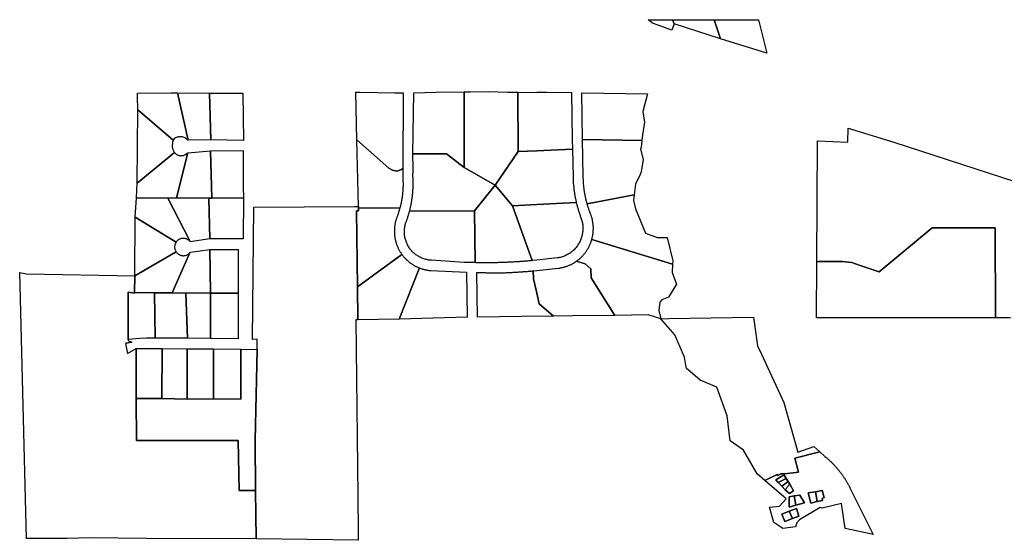
# Model space of a CAD drawing. Units: inches. Extents: x 2496691 to 2666549, y 1454294 to 1562715.
# Drawn here: x 2553791 to 2559534, y 1559039 to 1562075 of the extents above; entities that cross this region are included whole.
import ezdxf

# ---------------------------------------------------------------- set-up
doc = ezdxf.new("R2010")
doc.units = ezdxf.units.IN
doc.header["$MEASUREMENT"] = 0
doc.layers.add('SubdivisionLots', color=252, linetype='Continuous')

msp = doc.modelspace()

# ---------------------------------------------------------------- linework, layer by layer
at = {"layer": 'SubdivisionLots'}
for points in [[(2557608.3, 1562051.2), (2557595.1, 1562014.6), (2557481.8, 1562054.4), (2557456, 1562074.3), (2557599.3, 1562074.3)], [(2557841.5, 1562074.5), (2557879.1, 1561963.7), (2557608.3, 1562051.2), (2557599.3, 1562074.3)], [(2558100.8, 1562074.7), (2558148.3, 1561879.5), (2557879.1, 1561963.7), (2557841.5, 1562074.5)], [(2554478.9, 1561646.7), (2554675.4, 1561647.6), (2554712.2, 1561649.1), (2554774.3, 1561372.9), (2554769.4, 1561375), (2554764.1, 1561379.2), (2554759.5, 1561382.1), (2554754.2, 1561385), (2554750, 1561387), (2554745.8, 1561389.6), (2554740.5, 1561391.2), (2554736.3, 1561391.8), (2554731.6, 1561392.5), (2554727.4, 1561392.5), (2554723.3, 1561392.3), (2554719.5, 1561391.6), (2554716.4, 1561390.7), (2554712.4, 1561390.3), (2554709.1, 1561389.8), (2554704.7, 1561388.7), (2554699.8, 1561386.3), (2554694.8, 1561383.4), (2554690.4, 1561378.3), (2554686.2, 1561372.2), (2554480.4, 1561548.9), (2554479, 1561626.6)], [(2554712.2, 1561649.1), (2554898.4, 1561647), (2554905.4, 1561374.5), (2554776.8, 1561372.1), (2554774.3, 1561372.9)], [(2554898.4, 1561647), (2554954.2, 1561646.8), (2555092.9, 1561646.1), (2555095.9, 1561370.4), (2554905.4, 1561374.5)], [(2556026.8, 1561207.4), (2556017.7, 1561200.8), (2555991.7, 1561191.5), (2555965.3, 1561196.4), (2555944.5, 1561208.5), (2555758, 1561374.6), (2555751.6, 1561652.8), (2555775.6, 1561652.9), (2555978.8, 1561648.7), (2556011.7, 1561648.5), (2556028.4, 1561648.5)], [(2556280.7, 1561293.5), (2556084, 1561291.6), (2556090.2, 1561648.8), (2556219.2, 1561652), (2556382.8, 1561653.2), (2556383.4, 1561212.4)], [(2556696, 1561651.7), (2556698.1, 1561306.5), (2556564.8, 1561110.6), (2556383.4, 1561212.4), (2556382.8, 1561653.2), (2556418.1, 1561653.4), (2556523.4, 1561655.1), (2556638.7, 1561652.3)], [(2556807.3, 1561311), (2556698.1, 1561306.5), (2556696, 1561651.7), (2556787.8, 1561650.8), (2556807.5, 1561652.5), (2556865.3, 1561651.7), (2557009.1, 1561649.5), (2557013.5, 1561374.3), (2557014.8, 1561319.4)], [(2557426, 1561539.1), (2557434.9, 1561477.6), (2557423.8, 1561403.6), (2557419.7, 1561369.4), (2557073.5, 1561375.9), (2557069, 1561648.7), (2557453.1, 1561642.9)], [(2554476.3, 1561122), (2554480.4, 1561548.9), (2554686.2, 1561372.2), (2554684.4, 1561366.6), (2554682.8, 1561361.3), (2554682, 1561356.7), (2554681.7, 1561352.3), (2554681.7, 1561348.8), (2554681.3, 1561345.2), (2554681.1, 1561341.7), (2554681.1, 1561338.8), (2554681.1, 1561335.3), (2554681.3, 1561332.2), (2554682, 1561328.2), (2554682.8, 1561324.2), (2554684.4, 1561321.4), (2554685.3, 1561318.5), (2554686.3, 1561315.2), (2554687.5, 1561312), (2554689, 1561308.8), (2554690.6, 1561305.8), (2554692.5, 1561302.9), (2554694.5, 1561300.2)], [(2556026.8, 1561207.4), (2556026.7, 1561201.1), (2556026.6, 1561194.7), (2556026.5, 1561188.4), (2556026.5, 1561182), (2556026.5, 1561175.6), (2556026.4, 1561169.3), (2556026.4, 1561162.9), (2556026.5, 1561156.5), (2556026.5, 1561150.2), (2556026.6, 1561143.8), (2556026.6, 1561137.4), (2556026.8, 1561133.7), (2556026.9, 1561130), (2556027, 1561126.2), (2556027, 1561122.5), (2556027.1, 1561118.8), (2556027.1, 1561115), (2556027.1, 1561111.3), (2556027, 1561107.6), (2556027, 1561103.8), (2556026.9, 1561100.1), (2556026.8, 1561096.4), (2556026.6, 1561092.6), (2556026.4, 1561088.9), (2556026.2, 1561085.2), (2556026, 1561081.5), (2556025.8, 1561077.7), (2556025.5, 1561074), (2556025.2, 1561070.3), (2556024.9, 1561066.6), (2556024.5, 1561062.8), (2556024.1, 1561059.1), (2556023.7, 1561055.4), (2556023.3, 1561051.7), (2556022.9, 1561048), (2556022.4, 1561044.3), (2556021.9, 1561040.6), (2556021.3, 1561036.9), (2556020.8, 1561033.2), (2556020.2, 1561029.5), (2556019.6, 1561025.8), (2556018.9, 1561022.2), (2556018.3, 1561018.5), (2556017.6, 1561014.8), (2556016.9, 1561011.1), (2556016.1, 1561007.5), (2556015.4, 1561003.8), (2556014.6, 1561000.2), (2556013.8, 1560996.5), (2556012.9, 1560992.9), (2556012.1, 1560989.3), (2556011.2, 1560985.6), (2556010.3, 1560982), (2556009.3, 1560978.4), (2556009, 1560977.2), (2555767.1, 1560976.5), (2555766.9, 1560986.3), (2555758, 1561374.6), (2555944.5, 1561208.5), (2555965.3, 1561196.4), (2555991.7, 1561191.5), (2556017.7, 1561200.8)], [(2557419.7, 1561369.4), (2557415, 1561330.3), (2557412.2, 1561319.8), (2557427.2, 1561259.1), (2557415.8, 1561188.3), (2557410.3, 1561171.1), (2557382.2, 1561116.6), (2557375.3, 1561053.7), (2557101.1, 1561000.7), (2557100.1, 1561004.3), (2557099, 1561008.5), (2557097.9, 1561012.6), (2557096.8, 1561016.7), (2557095.8, 1561020.9), (2557094.8, 1561025), (2557093.8, 1561029.2), (2557092.9, 1561033.4), (2557091.9, 1561037.5), (2557091.1, 1561041.7), (2557090.2, 1561045.9), (2557089.4, 1561050.1), (2557088.6, 1561054.3), (2557087.8, 1561058.5), (2557087.1, 1561062.7), (2557086.3, 1561066.9), (2557085.7, 1561071.1), (2557085, 1561075.4), (2557084.4, 1561079.6), (2557083.8, 1561083.8), (2557083.2, 1561088.1), (2557082.7, 1561092.3), (2557082.2, 1561096.5), (2557081.8, 1561100.8), (2557081.3, 1561105), (2557080.9, 1561109.3), (2557080.5, 1561113.6), (2557080.2, 1561117.8), (2557079.9, 1561122.1), (2557079.6, 1561126.3), (2557079.3, 1561130.6), (2557079.1, 1561134.9), (2557078.9, 1561139.1), (2557078.7, 1561143.4), (2557078.6, 1561147.7), (2557078.5, 1561152), (2557078.4, 1561156.2), (2557078.4, 1561160.5), (2557073.5, 1561375.9)], [(2554730.1, 1561281.8), (2554733.5, 1561281.7), (2554736.9, 1561281.9), (2554740.4, 1561282.2), (2554743.7, 1561282.9), (2554747.1, 1561283.8), (2554750.3, 1561284.9), (2554753.5, 1561286.2), (2554756.6, 1561287.7), (2554759.5, 1561289.5), (2554762.3, 1561291.4), (2554765, 1561293.6), (2554767.6, 1561295.9), (2554771.5, 1561298.1), (2554706.4, 1561035.8), (2554654.5, 1561034.9), (2554472.8, 1561035.3), (2554476.3, 1561122), (2554694.5, 1561300.2), (2554696.8, 1561297.6), (2554699.2, 1561295.1), (2554701.8, 1561292.8), (2554704.5, 1561290.8), (2554707.4, 1561288.9), (2554710.3, 1561287.2), (2554713.5, 1561285.7), (2554716.7, 1561284.5), (2554719.9, 1561283.4), (2554723.3, 1561282.7), (2554726.7, 1561282.1)], [(2554706.4, 1561035.8), (2554771.5, 1561298.1), (2554904.2, 1561310.6), (2554911.8, 1561034.9), (2554894.8, 1561034.7)], [(2555096, 1561036.7), (2554911.8, 1561034.9), (2554904.2, 1561310.6), (2555094, 1561311.1), (2555095.7, 1561099.9)], [(2557037.6, 1561009.3), (2556807.3, 1560996.9), (2556665.6, 1560989.3), (2556564.8, 1561110.6), (2556698.1, 1561306.5), (2556807.3, 1561311), (2557014.8, 1561319.4), (2557018.4, 1561159.2), (2557018.6, 1561153.8), (2557018.8, 1561148.4), (2557019, 1561143), (2557019.3, 1561137.6), (2557019.6, 1561132.2), (2557019.9, 1561126.8), (2557020.3, 1561121.5), (2557020.8, 1561116.1), (2557021.2, 1561110.7), (2557021.7, 1561105.3), (2557022.3, 1561100), (2557022.9, 1561094.6), (2557023.5, 1561089.3), (2557024.2, 1561083.9), (2557024.9, 1561078.6), (2557025.6, 1561073.2), (2557026.4, 1561067.9), (2557027.2, 1561062.5), (2557028.1, 1561057.2), (2557029, 1561051.9), (2557029.9, 1561046.6), (2557030.9, 1561041.3), (2557031.9, 1561036), (2557033, 1561030.7), (2557034.1, 1561025.4), (2557035.2, 1561020.1), (2557036.4, 1561014.9)], [(2556383.4, 1561212.4), (2556564.8, 1561110.6), (2556443.5, 1560960.5), (2556065.2, 1560957.8), (2556066.3, 1560962.1), (2556067.4, 1560966.4), (2556068.5, 1560970.7), (2556069.5, 1560975), (2556070.5, 1560979.3), (2556071.4, 1560983.6), (2556072.4, 1560988), (2556073.3, 1560992.3), (2556074.2, 1560996.6), (2556075, 1561001), (2556075.8, 1561005.3), (2556076.6, 1561009.7), (2556077.3, 1561014), (2556078.1, 1561018.4), (2556078.8, 1561022.8), (2556079.4, 1561027.2), (2556080, 1561031.5), (2556080.6, 1561035.9), (2556081.2, 1561040.3), (2556081.8, 1561044.7), (2556082.3, 1561049.1), (2556082.7, 1561053.5), (2556083.2, 1561057.9), (2556083.6, 1561062.3), (2556084, 1561066.7), (2556084.3, 1561071.1), (2556084.7, 1561075.6), (2556085, 1561080), (2556085.2, 1561084.4), (2556085.5, 1561088.8), (2556085.7, 1561093.2), (2556085.8, 1561097.7), (2556086, 1561102.1), (2556086.1, 1561106.5), (2556086.2, 1561110.9), (2556086.2, 1561115.4), (2556086.2, 1561119.8), (2556086.2, 1561124.2), (2556086.2, 1561128.6), (2556086.1, 1561133.1), (2556085.8, 1561140.5), (2556085.6, 1561144.6), (2556085.5, 1561148.7), (2556085.3, 1561152.7), (2556085.2, 1561156.8), (2556085.1, 1561160.8), (2556085.1, 1561164.9), (2556085.1, 1561168.9), (2556085.1, 1561173), (2556085.2, 1561177.1), (2556085.3, 1561181.1), (2556085.4, 1561185.2), (2556085.5, 1561189.2), (2556085.7, 1561193.3), (2556085.9, 1561197.3), (2556086.2, 1561201.4), (2556086.4, 1561205.4), (2556086.8, 1561209.5), (2556084, 1561291.6), (2556280.7, 1561293.5)], [(2556665.6, 1560989.3), (2556780, 1560669.8), (2556774.5, 1560669.3), (2556769.1, 1560668.8), (2556763.6, 1560668.3), (2556758.2, 1560667.8), (2556752.8, 1560667.4), (2556747.3, 1560666.9), (2556741.9, 1560666.5), (2556736.4, 1560666), (2556731, 1560665.6), (2556725.5, 1560665.2), (2556720.1, 1560664.8), (2556714.7, 1560664.4), (2556709.2, 1560664), (2556703.8, 1560663.6), (2556698.3, 1560663.2), (2556692.9, 1560662.9), (2556687.4, 1560662.5), (2556682, 1560662.2), (2556676.5, 1560661.9), (2556671.1, 1560661.6), (2556665.6, 1560661.3), (2556660.2, 1560661), (2556654.7, 1560660.7), (2556649.3, 1560660.4), (2556643.8, 1560660.2), (2556638.3, 1560659.9), (2556632.9, 1560659.7), (2556627.4, 1560659.5), (2556622, 1560659.3), (2556616.5, 1560659.1), (2556611.1, 1560658.9), (2556605.6, 1560658.7), (2556600.2, 1560658.5), (2556594.7, 1560658.4), (2556589.2, 1560658.2), (2556583.8, 1560658.1), (2556578.3, 1560657.9), (2556572.9, 1560657.8), (2556567.4, 1560657.7), (2556561.9, 1560657.6), (2556556.5, 1560657.5), (2556551, 1560657.4), (2556545.6, 1560657.4), (2556540.1, 1560657.3), (2556534.6, 1560657.3), (2556529.2, 1560657.2), (2556523.7, 1560657.2), (2556518.3, 1560657.2), (2556512.8, 1560657.2), (2556507.3, 1560657.2), (2556501.9, 1560657.2), (2556496.4, 1560657.3), (2556491, 1560657.3), (2556485.5, 1560657.4), (2556480, 1560657.4), (2556474.6, 1560657.5), (2556469.1, 1560657.6), (2556463.7, 1560657.7), (2556458.2, 1560657.8), (2556452.7, 1560657.9), (2556447.3, 1560658), (2556443.5, 1560960.5), (2556564.8, 1561110.6)], [(2554654.5, 1561034.9), (2554781.2, 1560788.8), (2554775.9, 1560789.7), (2554773, 1560791.7), (2554770, 1560793.5), (2554766.9, 1560795.1), (2554763.6, 1560796.4), (2554760.3, 1560797.6), (2554756.9, 1560798.5), (2554753.4, 1560799.1), (2554749.9, 1560799.6), (2554746.4, 1560799.7), (2554742.9, 1560799.7), (2554739.4, 1560799.4), (2554735.9, 1560798.8), (2554732.5, 1560798), (2554729.1, 1560797), (2554725.8, 1560795.7), (2554722.6, 1560794.2), (2554719.6, 1560792.5), (2554716.6, 1560790.6), (2554713.8, 1560788.5), (2554711.1, 1560786.2), (2554708.6, 1560783.7), (2554706.3, 1560781), (2554703.1, 1560776.6), (2554465, 1560922.8), (2554472.8, 1561035.3)], [(2554899.7, 1560796.8), (2554785.9, 1560779.8), (2554781.2, 1560788.8), (2554654.5, 1561034.9), (2554706.4, 1561035.8), (2554894.8, 1561034.7)], [(2555094.8, 1560797.4), (2554899.7, 1560796.8), (2554894.8, 1561034.7), (2554911.8, 1561034.9), (2555096, 1561036.7)], [(2556780, 1560669.8), (2556665.6, 1560989.3), (2556807.3, 1560996.9), (2557037.6, 1561009.3), (2557039.4, 1561001.8), (2557040.8, 1560996.5), (2557042.1, 1560991.3), (2557043.5, 1560986.1), (2557044.9, 1560980.9), (2557046.3, 1560975.7), (2557047.8, 1560970.5), (2557049.4, 1560965.3), (2557050.9, 1560960.2), (2557052.5, 1560955), (2557054.2, 1560949.9), (2557055.9, 1560944.8), (2557057.6, 1560939.6), (2557059.3, 1560934.5), (2557061.1, 1560929.5), (2557062.9, 1560924.4), (2557064.8, 1560919.3), (2557066.9, 1560913.6), (2557068.7, 1560907.8), (2557070.4, 1560901.9), (2557071.8, 1560896), (2557073, 1560890), (2557074.1, 1560884), (2557074.9, 1560878), (2557075.5, 1560871.9), (2557075.9, 1560865.9), (2557076, 1560859.8), (2557076, 1560853.7), (2557075.8, 1560847.6), (2557075.3, 1560841.5), (2557074.6, 1560835.5), (2557073.8, 1560829.5), (2557072.7, 1560823.5), (2557071.4, 1560817.5), (2557069.9, 1560811.6), (2557068.2, 1560805.8), (2557066.3, 1560800), (2557064.1, 1560794.3), (2557061.8, 1560788.6), (2557059.3, 1560783.1), (2557056.6, 1560777.6), (2557053.7, 1560772.3), (2557050.7, 1560767), (2557047.4, 1560761.9), (2557044, 1560756.8), (2557040.4, 1560751.9), (2557036.6, 1560747.1), (2557032.7, 1560742.5), (2557028.6, 1560738), (2557024.3, 1560733.6), (2557019.9, 1560729.4), (2557015.4, 1560725.4), (2557010.7, 1560721.5), (2557005.9, 1560717.8), (2557000.9, 1560714.2), (2556995.8, 1560710.8), (2556990.7, 1560707.6), (2556985.4, 1560704.6), (2556980, 1560701.8), (2556974.5, 1560699.1), (2556968.9, 1560696.7), (2556963.3, 1560694.4), (2556957.5, 1560692.4), (2556951.7, 1560690.5), (2556945.9, 1560688.9), (2556940, 1560687.4), (2556934, 1560686.2), (2556928, 1560685.2), (2556807.2, 1560672.7)], [(2557371.8, 1561021.1), (2557383.8, 1560971.4), (2557441.8, 1560829.7), (2557509.3, 1560805.6), (2557567.6, 1560805), (2557599.9, 1560669), (2557599.1, 1560649.5), (2557127.9, 1560792.2), (2557129.1, 1560796.6), (2557130.1, 1560800.5), (2557131.1, 1560804.4), (2557131.9, 1560808.4), (2557132.7, 1560812.3), (2557133.5, 1560816.3), (2557134.2, 1560820.3), (2557134.8, 1560824.3), (2557135.3, 1560828.3), (2557135.8, 1560832.3), (2557136.2, 1560836.3), (2557136.5, 1560840.4), (2557136.7, 1560844.4), (2557136.9, 1560848.4), (2557137, 1560852.5), (2557137.1, 1560856.5), (2557137.1, 1560860.6), (2557137, 1560864.6), (2557136.8, 1560868.6), (2557136.6, 1560872.7), (2557136.3, 1560876.7), (2557135.9, 1560880.7), (2557135.5, 1560884.7), (2557134.9, 1560888.8), (2557134.4, 1560892.8), (2557133.7, 1560896.7), (2557133, 1560900.7), (2557132.2, 1560904.7), (2557131.4, 1560908.6), (2557130.4, 1560912.6), (2557129.4, 1560916.5), (2557128.4, 1560920.4), (2557127.2, 1560924.3), (2557126.1, 1560928.1), (2557124.8, 1560932), (2557123.5, 1560935.8), (2557122.1, 1560939.6), (2557120.5, 1560943.6), (2557118.9, 1560947.5), (2557117.4, 1560951.5), (2557115.9, 1560955.5), (2557114.4, 1560959.6), (2557113, 1560963.6), (2557111.6, 1560967.6), (2557110.2, 1560971.7), (2557108.8, 1560975.7), (2557107.5, 1560979.8), (2557106.2, 1560983.8), (2557104.9, 1560987.9), (2557103.7, 1560992), (2557102.5, 1560996.1), (2557101.1, 1561000.7), (2557375.3, 1561053.7)], [(2555150, 1560210.8), (2555156, 1560981.5), (2555744.4, 1560986.1), (2555766.9, 1560986.3), (2555767.1, 1560976.5), (2555767.5, 1560959.8), (2555755.4, 1560959.9), (2555761.2, 1560517.4), (2555763.7, 1560324.9), (2555751.8, 1560324.7), (2555763.1, 1559298.9), (2555765.5, 1559085.8), (2555765.4, 1559039.1), (2555170.7, 1559048.3), (2555167.1, 1559329.3), (2555164, 1559622.2), (2555177.1, 1560151), (2555175.7, 1560211.1)], [(2556003.1, 1560956.9), (2556001.5, 1560951.5), (2556000.3, 1560948), (2555999.1, 1560944.4), (2555997.9, 1560940.9), (2555996.7, 1560937.4), (2555995.4, 1560933.8), (2555994.2, 1560930.3), (2555992.9, 1560926.8), (2555991.5, 1560923.3), (2555990.2, 1560919.9), (2555988.8, 1560916.4), (2555987.6, 1560912.6), (2555986.4, 1560908.8), (2555985.2, 1560904.9), (2555984.2, 1560901), (2555983.2, 1560897.2), (2555982.2, 1560893.3), (2555981.4, 1560889.3), (2555980.6, 1560885.4), (2555979.8, 1560881.5), (2555979.2, 1560877.5), (2555978.6, 1560873.5), (2555978.1, 1560869.6), (2555977.6, 1560865.6), (2555977.2, 1560861.6), (2555976.9, 1560857.6), (2555976.7, 1560853.6), (2555976.5, 1560849.6), (2555976.4, 1560845.6), (2555976.4, 1560841.5), (2555976.4, 1560837.5), (2555976.5, 1560833.5), (2555976.7, 1560829.5), (2555976.9, 1560825.5), (2555977.3, 1560821.5), (2555977.6, 1560817.5), (2555978.1, 1560813.5), (2555978.6, 1560809.6), (2555979.2, 1560805.6), (2555979.9, 1560801.6), (2555980.6, 1560797.7), (2555981.4, 1560793.8), (2555982.3, 1560789.8), (2555983.2, 1560785.9), (2555984.2, 1560782.1), (2555985.3, 1560778.2), (2555986.4, 1560774.3), (2555987.6, 1560770.5), (2555988.9, 1560766.7), (2555990.2, 1560762.9), (2555991.6, 1560759.2), (2555993.1, 1560755.4), (2555994.6, 1560751.7), (2555996.2, 1560748), (2555997.9, 1560744.4), (2555999.6, 1560740.8), (2556001.4, 1560737.2), (2556003.3, 1560733.6), (2556005.2, 1560730.1), (2556007.1, 1560726.6), (2556009.2, 1560723.1), (2556011.3, 1560719.7), (2556013.4, 1560716.3), (2556015.6, 1560713), (2556017.9, 1560709.7), (2556020.2, 1560706.4), (2555761.2, 1560517.4), (2555755.4, 1560959.9), (2555767.5, 1560959.8), (2555767.1, 1560976.5), (2556009, 1560977.2)], [(2556447.3, 1560658), (2556384.6, 1560659.6), (2556193.7, 1560671.6), (2556187.9, 1560672), (2556182.1, 1560672.6), (2556176.4, 1560673.4), (2556170.6, 1560674.4), (2556165, 1560675.6), (2556159.3, 1560676.9), (2556153.7, 1560678.5), (2556148.2, 1560680.3), (2556142.8, 1560682.3), (2556137.4, 1560684.4), (2556132, 1560686.7), (2556126.8, 1560689.3), (2556121.7, 1560692), (2556116.6, 1560694.9), (2556111.7, 1560697.9), (2556106.9, 1560701.1), (2556102.2, 1560704.5), (2556097.6, 1560708.1), (2556093.1, 1560711.8), (2556088.8, 1560715.7), (2556084.6, 1560719.7), (2556080.5, 1560723.8), (2556076.6, 1560728.1), (2556072.9, 1560732.5), (2556069.3, 1560737.1), (2556065.8, 1560741.8), (2556062.6, 1560746.6), (2556059.5, 1560751.5), (2556056.5, 1560756.5), (2556053.8, 1560761.6), (2556051.2, 1560766.8), (2556048.8, 1560772.1), (2556046.6, 1560777.5), (2556044.6, 1560782.9), (2556042.7, 1560788.4), (2556041.1, 1560794), (2556039.7, 1560799.6), (2556038.4, 1560805.3), (2556037.4, 1560811), (2556036.5, 1560816.7), (2556035.9, 1560822.5), (2556035.4, 1560828.3), (2556035.2, 1560834.1), (2556035.2, 1560839.9), (2556035.3, 1560845.7), (2556035.7, 1560851.5), (2556036.2, 1560857.3), (2556037, 1560863), (2556038, 1560868.7), (2556039.1, 1560874.4), (2556040.5, 1560880.1), (2556042, 1560885.7), (2556043.8, 1560891.2), (2556045.7, 1560896.7), (2556047.3, 1560900.8), (2556048.8, 1560905), (2556050.3, 1560909.2), (2556051.7, 1560913.3), (2556053.1, 1560917.5), (2556054.5, 1560921.7), (2556055.9, 1560925.9), (2556057.2, 1560930.2), (2556058.6, 1560934.4), (2556059.8, 1560938.6), (2556061.1, 1560942.9), (2556062.3, 1560947.1), (2556063.5, 1560951.4), (2556065.2, 1560957.8), (2556443.5, 1560960.5)], [(2554462.6, 1560581.5), (2554465, 1560922.8), (2554703.1, 1560776.6), (2554700.6, 1560772.2), (2554699.1, 1560769), (2554697.8, 1560765.7), (2554696.8, 1560762.4), (2554696, 1560758.9), (2554695.4, 1560755.5), (2554695.1, 1560752), (2554695, 1560748.4), (2554695.2, 1560744.9), (2554695.6, 1560741.4), (2554696.3, 1560738), (2554697.2, 1560734.6), (2554698.3, 1560731.2), (2554699.7, 1560728), (2554701.3, 1560724.8), (2554703.1, 1560721.8)], [(2559482, 1560336.6), (2558439.1, 1560337.2), (2558440.7, 1560662.2), (2558450.3, 1560663.8), (2558526.3, 1560664.8), (2558588.1, 1560664.9), (2558645.2, 1560658.1), (2558687.5, 1560642.6), (2558804.6, 1560604.4), (2559112.6, 1560861.2), (2559481.4, 1560860.8)], [(2557519, 1560379.5), (2557530.9, 1560331.2), (2557456, 1560353.5), (2557262.6, 1560350.2), (2557124, 1560569.5), (2557122.9, 1560621.4), (2557089.6, 1560650.3), (2557039.6, 1560667.3), (2557045, 1560671.3), (2557048.2, 1560673.7), (2557051.4, 1560676.3), (2557054.5, 1560678.9), (2557057.5, 1560681.5), (2557060.6, 1560684.2), (2557063.5, 1560686.9), (2557066.4, 1560689.7), (2557069.3, 1560692.6), (2557072.1, 1560695.5), (2557074.9, 1560698.4), (2557077.6, 1560701.4), (2557080.3, 1560704.5), (2557082.9, 1560707.5), (2557085.5, 1560710.7), (2557088, 1560713.8), (2557090.4, 1560717.1), (2557092.8, 1560720.3), (2557095.2, 1560723.6), (2557097.5, 1560726.9), (2557099.7, 1560730.3), (2557101.8, 1560733.7), (2557103.9, 1560737.2), (2557106, 1560740.7), (2557108, 1560744.2), (2557109.9, 1560747.8), (2557111.8, 1560751.3), (2557113.6, 1560755), (2557115.3, 1560758.6), (2557117, 1560762.3), (2557118.6, 1560766), (2557120.1, 1560769.7), (2557121.6, 1560773.5), (2557123, 1560777.3), (2557124.4, 1560781.1), (2557125.7, 1560784.9), (2557126.9, 1560788.8), (2557127.9, 1560792.2), (2557599.1, 1560649.5), (2557597.1, 1560600.6), (2557621.4, 1560533.2), (2557575.8, 1560456.9), (2557536.7, 1560440.3), (2557524.6, 1560427.1)], [(2554460.5, 1560484.8), (2554462.6, 1560581.5), (2554703.1, 1560721.8), (2554705.1, 1560718.9), (2554707.3, 1560716.2), (2554709.7, 1560713.6), (2554712.2, 1560711.2), (2554715, 1560708.9), (2554717.8, 1560706.9), (2554720.8, 1560705.1), (2554724, 1560703.5), (2554727.2, 1560702.1), (2554730.5, 1560700.9), (2554733.9, 1560700), (2554737.4, 1560699.3), (2554740.9, 1560698.8), (2554744.4, 1560698.6), (2554747.9, 1560698.7), (2554751.4, 1560698.9), (2554754.9, 1560699.5), (2554758.3, 1560700.2), (2554761.7, 1560701.2), (2554765, 1560702.5), (2554768.2, 1560703.9), (2554771.3, 1560705.6), (2554774.3, 1560707.5), (2554777.1, 1560709.6), (2554782.6, 1560710.6), (2554680.1, 1560481.2), (2554577.8, 1560482.7)], [(2554904.7, 1560482.7), (2554759.8, 1560479.8), (2554680.1, 1560481.2), (2554782.6, 1560710.6), (2554786.8, 1560719.8), (2554900.5, 1560735.3)], [(2555065, 1560734.8), (2555065.2, 1560479.9), (2554904.8, 1560480.4), (2554904.7, 1560482.7), (2554900.5, 1560735.3)], [(2556123.1, 1560626.9), (2556004, 1560329), (2555763.7, 1560324.9), (2555761.2, 1560517.4), (2556020.2, 1560706.4), (2556025, 1560700), (2556027.5, 1560696.8), (2556030.1, 1560693.7), (2556032.7, 1560690.7), (2556035.3, 1560687.7), (2556038, 1560684.7), (2556040.8, 1560681.8), (2556043.6, 1560678.9), (2556046.4, 1560676.1), (2556049.4, 1560673.4), (2556052.3, 1560670.6), (2556055.3, 1560668), (2556058.3, 1560665.4), (2556061.4, 1560662.8), (2556064.6, 1560660.3), (2556067.7, 1560657.8), (2556071, 1560655.5), (2556074.2, 1560653.1), (2556077.5, 1560650.8), (2556080.9, 1560648.6), (2556084.2, 1560646.5), (2556087.7, 1560644.3), (2556091.1, 1560642.3), (2556094.6, 1560640.3), (2556098.1, 1560638.4), (2556101.7, 1560636.5), (2556105.3, 1560634.7), (2556108.9, 1560633), (2556112.5, 1560631.3), (2556116.2, 1560629.7), (2556119.9, 1560628.2)], [(2557262.6, 1560350.2), (2557017.3, 1560347.9), (2556904.3, 1560346.3), (2556821.1, 1560417.6), (2556807.2, 1560479.8), (2556803.1, 1560498.4), (2556788.9, 1560563), (2556786.1, 1560610.1), (2556807.2, 1560612.3), (2556934.2, 1560625.5), (2556938.2, 1560626.1), (2556942.2, 1560626.7), (2556946.2, 1560627.4), (2556950.1, 1560628.2), (2556954.1, 1560629), (2556958, 1560629.9), (2556961.9, 1560630.9), (2556965.8, 1560632), (2556969.7, 1560633.1), (2556973.6, 1560634.2), (2556977.4, 1560635.5), (2556981.3, 1560636.8), (2556985.1, 1560638.2), (2556988.8, 1560639.6), (2556992.6, 1560641.1), (2556996.3, 1560642.7), (2557000, 1560644.4), (2557003.7, 1560646.1), (2557007.3, 1560647.8), (2557010.9, 1560649.7), (2557014.5, 1560651.6), (2557018, 1560653.5), (2557021.5, 1560655.5), (2557025, 1560657.6), (2557028.4, 1560659.7), (2557031.8, 1560661.9), (2557035.2, 1560664.2), (2557039.6, 1560667.3), (2557089.6, 1560650.3), (2557122.9, 1560621.4), (2557124, 1560569.5)], [(2556004, 1560329), (2556123.1, 1560626.9), (2556127.4, 1560625.3), (2556131.2, 1560623.9), (2556135, 1560622.6), (2556138.8, 1560621.4), (2556142.6, 1560620.3), (2556146.5, 1560619.2), (2556150.4, 1560618.1), (2556154.3, 1560617.2), (2556158.2, 1560616.3), (2556162.1, 1560615.5), (2556166, 1560614.8), (2556170, 1560614.1), (2556174, 1560613.5), (2556177.9, 1560612.9), (2556181.9, 1560612.5), (2556185.9, 1560612.1), (2556189.9, 1560611.7), (2556397.5, 1560603.1), (2556401.2, 1560339.3)], [(2556904.3, 1560346.3), (2556717.1, 1560343.7), (2556461.2, 1560340.1), (2556457.6, 1560601.5), (2556460.5, 1560600.8), (2556465.1, 1560600.6), (2556468.3, 1560600.6), (2556473.6, 1560600.6), (2556479.2, 1560600.4), (2556484.9, 1560600.4), (2556490.4, 1560600.1), (2556495.9, 1560600), (2556501.2, 1560600), (2556507.1, 1560599.9), (2556512.9, 1560599.5), (2556518.5, 1560599.2), (2556524.6, 1560599), (2556529.9, 1560598.8), (2556535.1, 1560598.8), (2556540.6, 1560598.3), (2556546.3, 1560598.3), (2556551.9, 1560598.2), (2556557.4, 1560598.1), (2556563.2, 1560598.1), (2556568.7, 1560597.9), (2556574.3, 1560598.1), (2556579.9, 1560598.2), (2556585.5, 1560598.3), (2556591, 1560598.5), (2556596.6, 1560598.6), (2556602.2, 1560598.8), (2556607.8, 1560599), (2556613.4, 1560599.2), (2556619, 1560599.4), (2556624.5, 1560599.6), (2556630.1, 1560599.8), (2556635.7, 1560600), (2556641.3, 1560600.2), (2556646.9, 1560600.5), (2556652.4, 1560600.8), (2556658, 1560601), (2556663.6, 1560601.3), (2556669.2, 1560601.6), (2556674.7, 1560601.9), (2556680.3, 1560602.2), (2556685.9, 1560602.5), (2556691.5, 1560602.9), (2556697.1, 1560603.2), (2556702.6, 1560603.6), (2556708.2, 1560603.9), (2556713.8, 1560604.3), (2556719.3, 1560604.7), (2556724.9, 1560605.1), (2556730.5, 1560605.5), (2556736.1, 1560605.9), (2556741.6, 1560606.3), (2556747.2, 1560606.8), (2556752.8, 1560607.2), (2556758.3, 1560607.7), (2556763.9, 1560608.2), (2556769.5, 1560608.6), (2556775, 1560609.1), (2556780.6, 1560609.6), (2556786.1, 1560610.1), (2556788.9, 1560563), (2556803.1, 1560498.4), (2556807.2, 1560479.8), (2556821.1, 1560417.6)], [(2553791.4, 1560600.3), (2553831.8, 1560593.1), (2554462.6, 1560581.5), (2554460.5, 1560484.8), (2554460.4, 1560480.5), (2554423.5, 1560486.8), (2554423.4, 1560204.4), (2554445, 1560193.8), (2554441.2, 1560193.1), (2554437.7, 1560192.5), (2554434.2, 1560192), (2554430.7, 1560191.4), (2554426.7, 1560190.8), (2554423.5, 1560190.1), (2554420, 1560189.5), (2554416.5, 1560188.9), (2554413, 1560188.3), (2554409.2, 1560187.5), (2554420.2, 1560128.4), (2554471.4, 1560157.2), (2554471.5, 1559865.5), (2554473.5, 1559620.3), (2555065.4, 1559621.1), (2555072.3, 1559329.2), (2555167.1, 1559329.3), (2555170.7, 1559048.3), (2554530.8, 1559050.4), (2554197.6, 1559053.8), (2554068.4, 1559048.9), (2553830.4, 1559050.5)], [(2554423.5, 1560486.8), (2554460.4, 1560480.5), (2554460.5, 1560484.8), (2554577.8, 1560482.7), (2554580.9, 1560217.9), (2554559.6, 1560218.3), (2554531, 1560218), (2554494.8, 1560216.7), (2554423.8, 1560210.1)], [(2554577.8, 1560482.7), (2554680.1, 1560481.2), (2554759.8, 1560479.8), (2554769.8, 1560217.3), (2554580.9, 1560217.9)], [(2554759.8, 1560479.8), (2554904.7, 1560482.7), (2554904.8, 1560480.4), (2554904.3, 1560215.5), (2554769.8, 1560217.3)], [(2555065.2, 1560479.9), (2555065.5, 1560214.2), (2554904.3, 1560215.5), (2554904.8, 1560480.4)], [(2558247.1, 1559842.3), (2558329, 1559552.3), (2558423.4, 1559585.5), (2558457.7, 1559554.8), (2558312.1, 1559517.9), (2558332.7, 1559436.2), (2558253.7, 1559426.5), (2558229.7, 1559425.9), (2558213, 1559416.6), (2558208.8, 1559422.1), (2558152.5, 1559395.2), (2558138.1, 1559387), (2558092.4, 1559426.3), (2558013.6, 1559565.6), (2557934.6, 1559618.8), (2557917.6, 1559764.8), (2557857.8, 1559931.7), (2557760.8, 1559973.2), (2557703.6, 1560022.3), (2557681.2, 1560041.5), (2557677.4, 1560061.2), (2557668.8, 1560106.9), (2557661.2, 1560124.4), (2557612.3, 1560236.9), (2557530.9, 1560331.2), (2557577.9, 1560332), (2558070.2, 1560340.3), (2558093.9, 1560173.9), (2558116.8, 1560124.4)], [(2554471.4, 1560157.2), (2554536, 1560156.6), (2554621.6, 1560156.8), (2554620.2, 1559865.1), (2554471.5, 1559865.5)], [(2555177.1, 1560151), (2555164, 1559622.2), (2555167.1, 1559329.3), (2555072.3, 1559329.2), (2555065.4, 1559621.1), (2554473.5, 1559620.3), (2554471.5, 1559865.5), (2554620.2, 1559865.1), (2554768.6, 1559862.2), (2554920.9, 1559863), (2555081.4, 1559862.5), (2555081.3, 1560153.6)], [(2554620.2, 1559865.1), (2554621.6, 1560156.8), (2554768.9, 1560156), (2554768.6, 1559862.2)], [(2554920.9, 1559863), (2554768.6, 1559862.2), (2554768.9, 1560156), (2554921.7, 1560156.2)], [(2555081.3, 1560153.6), (2555081.4, 1559862.5), (2554920.9, 1559863), (2554921.7, 1560156.2)], [(2558587.6, 1559421.4), (2558589.9, 1559418.2), (2558592.1, 1559415), (2558594.3, 1559411.8), (2558596.5, 1559408.6), (2558598.7, 1559405.4), (2558600.8, 1559402.1), (2558603, 1559398.9), (2558605.1, 1559395.6), (2558607.2, 1559392.3), (2558609.2, 1559389), (2558611.2, 1559385.6), (2558613.3, 1559382.3), (2558615.2, 1559379), (2558617.2, 1559375.6), (2558619.1, 1559372.2), (2558621.1, 1559368.8), (2558623, 1559365.4), (2558624.8, 1559362), (2558626.7, 1559358.5), (2558628.5, 1559355.1), (2558630.3, 1559351.6), (2558632.1, 1559348.2), (2558633.8, 1559344.7), (2558769.1, 1559072.7), (2558761.7, 1559074.3), (2558606.1, 1559108), (2558583.5, 1559253.2), (2558472.5, 1559225.7), (2558460.5, 1559229.7), (2558339.2, 1559159.1), (2558324.3, 1559141.6), (2558316.8, 1559117.3), (2558242.8, 1559108.6), (2558190, 1559142.6), (2558163.5, 1559233.2), (2558222.4, 1559237.3), (2558262.1, 1559280.5), (2558138.1, 1559387), (2558152.5, 1559395.2), (2558208.8, 1559422.1), (2558213, 1559416.6), (2558229.7, 1559425.9), (2558253.7, 1559426.5), (2558332.7, 1559436.2), (2558312.1, 1559517.9), (2558457.7, 1559554.8), (2558487.9, 1559527.7), (2558492.4, 1559524), (2558495.4, 1559521.5), (2558498.4, 1559519), (2558501.3, 1559516.4), (2558504.2, 1559513.8), (2558507.1, 1559511.2), (2558510, 1559508.6), (2558512.9, 1559506), (2558515.8, 1559503.3), (2558518.6, 1559500.7), (2558521.4, 1559498), (2558524.2, 1559495.2), (2558527, 1559492.5), (2558529.7, 1559489.8), (2558532.5, 1559487), (2558535.2, 1559484.2), (2558537.9, 1559481.4), (2558540.6, 1559478.6), (2558543.2, 1559475.7), (2558545.9, 1559472.8), (2558548.5, 1559470), (2558551.1, 1559467.1), (2558553.7, 1559464.1), (2558556.3, 1559461.2), (2558558.8, 1559458.2), (2558561.3, 1559455.3), (2558563.8, 1559452.3), (2558566.3, 1559449.3), (2558568.7, 1559446.2), (2558571.2, 1559443.2), (2558573.6, 1559440.1), (2558576, 1559437), (2558578.3, 1559434), (2558580.7, 1559430.8), (2558583, 1559427.7), (2558585.3, 1559424.6)], [(2558249.1, 1559419.7), (2558236.5, 1559412.9), (2558201.4, 1559392.5), (2558215.1, 1559376.9), (2558235.7, 1559354.2), (2558256.7, 1559333.8), (2558281.6, 1559311.8), (2558303.4, 1559327.9), (2558283.1, 1559366.4), (2558273.5, 1559381.3), (2558262, 1559400.3)], [(2558262, 1559400.3), (2558215.1, 1559376.9), (2558201.4, 1559392.5), (2558236.5, 1559412.9), (2558249.1, 1559419.7)], [(2558273.5, 1559381.3), (2558235.7, 1559354.2), (2558215.1, 1559376.9), (2558262, 1559400.3)], [(2558266, 1559342.7), (2558256.7, 1559333.8), (2558235.7, 1559354.2), (2558273.5, 1559381.3), (2558283.1, 1559366.4), (2558264, 1559345.8)], [(2558303.4, 1559327.9), (2558281.6, 1559311.8), (2558256.7, 1559333.8), (2558266, 1559342.7), (2558264, 1559345.8), (2558283.1, 1559366.4)], [(2558368.2, 1559257), (2558341.7, 1559302.7), (2558309.1, 1559297.5), (2558279.8, 1559293), (2558279.1, 1559233.2), (2558318.4, 1559243.6)], [(2558318.4, 1559243.6), (2558279.1, 1559233.2), (2558279.8, 1559293), (2558309.1, 1559297.5)], [(2558368.2, 1559257), (2558318.4, 1559243.6), (2558309.1, 1559297.5), (2558341.7, 1559302.7)], [(2558389.6, 1559315.7), (2558406, 1559256.4), (2558441.9, 1559265.9), (2558472.6, 1559271.9), (2558470.6, 1559283.6), (2558484, 1559288.7), (2558472.5, 1559328.7), (2558432.3, 1559321.8)], [(2558441.9, 1559265.9), (2558406, 1559256.4), (2558389.6, 1559315.7), (2558432.3, 1559321.8)], [(2558472.6, 1559271.9), (2558441.9, 1559265.9), (2558432.3, 1559321.8), (2558472.5, 1559328.7), (2558484, 1559288.7), (2558470.6, 1559283.6)], [(2558235.5, 1559192), (2558254.1, 1559147.8), (2558298, 1559165.3), (2558335.5, 1559180.1), (2558321.8, 1559224.8), (2558279.6, 1559209.4)], [(2558298, 1559165.3), (2558254.1, 1559147.8), (2558235.5, 1559192), (2558279.6, 1559209.4)], [(2558335.5, 1559180.1), (2558298, 1559165.3), (2558279.6, 1559209.4), (2558321.8, 1559224.8)]]:
    msp.add_lwpolyline(points, close=True, dxfattribs=at)
msp.add_lwpolyline([(2559569.3, 1560336.5), (2559482, 1560336.6), (2559481.4, 1560860.8), (2559112.6, 1560861.2), (2558804.6, 1560604.4), (2558687.5, 1560642.6), (2558645.2, 1560658.1), (2558588.1, 1560664.9), (2558526.3, 1560664.8), (2558450.3, 1560663.8), (2558440.7, 1560662.2), (2558444.1, 1561368.5), (2558447.2, 1561368.4), (2558620.6, 1561361.5), (2558623.6, 1561442.4), (2558889, 1561360.6), (2559989.8, 1561002.1)], dxfattribs=at)

doc.saveas('drawing.dxf')
